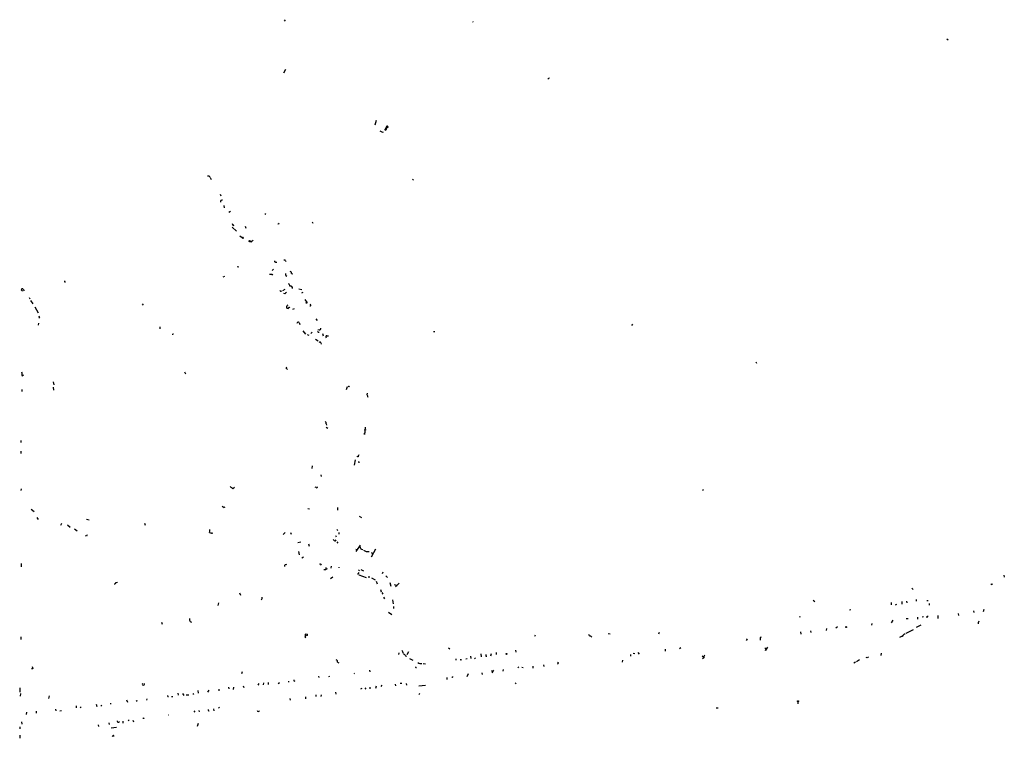
# Model space of a CAD drawing. Extents: x -110525 to 111783, y -221921 to 898.
# Drawn here: x 26 to 334, y 652 to 877 of the extents above; entities that cross this region are included whole.
import ezdxf

# ---------------------------------------------------------------- set-up
doc = ezdxf.new("R2010")
doc.units = 0
doc.header["$MEASUREMENT"] = 0
doc.layers.add('MAIN', color=5, linetype='CONTINUOUS')

msp = doc.modelspace()

# ---------------------------------------------------------------- linework, layer by layer
at = {"layer": 'MAIN'}
for p, q in [((108.5427, 876.6387), (108.7967, 876.2153)), ((315.722, 870.6273), (316.1453, 870.3733)), ((108.966, 861.06), (108.2887, 859.8747)), ((191.1773, 858.0967), (190.9233, 858.0967)), ((137.3293, 845.1427), (136.906, 843.7033)), ((139.2767, 841.502), (139.6153, 841.5867)), ((140.462, 843.1107), (140.1233, 842.4333)), ((140.1233, 842.4333), (140.5467, 842.6873)), ((140.1233, 842.0947), (140.1233, 842.4333)), ((140.462, 843.1107), (140.5467, 842.6873)), ((140.97, 842.9413), (140.5467, 842.6873)), ((85.344, 827.278), (85.6827, 826.6853)), ((148.59, 826.77), (148.9287, 826.516)), ((88.4767, 822.1133), (88.7307, 821.6053)), ((89.662, 818.5573), (89.7467, 817.7953)), ((91.694, 816.6947), (91.186, 816.356)), ((102.7007, 816.0173), (102.4467, 815.6787)), ((117.2633, 813.4773), (117.5173, 813.054)), ((92.2867, 811.784), (93.6413, 810.514)), ((92.5407, 812.292), (92.8793, 812.3767)), ((96.3507, 812.1227), (96.52, 811.4453)), ((106.7647, 812.7153), (106.5107, 812.7153)), ((94.6573, 809.0747), (95.4193, 808.482)), ((98.2133, 807.212), (97.79, 807.212)), ((105.8333, 800.862), (106.172, 800.7773)), ((108.966, 801.2853), (109.1353, 801.0313)), ((93.8107, 799.5073), (94.3187, 799.338)), ((105.156, 798.6607), (104.7327, 798.2373)), ((39.7933, 794.6813), (40.132, 794.6813)), ((89.8313, 796.3747), (89.3233, 796.1207)), ((104.648, 797.052), (104.902, 796.7133)), ((109.0507, 796.6287), (109.3047, 796.4593)), ((110.8287, 797.306), (111.252, 797.2213)), ((26.924, 792.3107), (27.2627, 791.8873)), ((108.712, 792.226), (107.95, 791.8873)), ((113.1147, 792.48), (114.046, 792.3107)), ((114.3, 791.3793), (113.9613, 791.1253)), ((28.7867, 789.7707), (29.0407, 789.3473)), ((29.21, 788.8393), (29.972, 787.7387)), ((108.712, 790.956), (108.3733, 791.0407)), ((115.4853, 788.5853), (115.57, 788.162)), ((30.5647, 786.892), (31.5807, 784.9447)), ((64.0927, 787.8233), (64.4313, 787.4)), ((110.1513, 786.638), (110.3207, 786.7227)), ((111.6753, 786.2147), (111.1673, 786.0453)), ((32.004, 783.5053), (31.8347, 783.336)), ((113.1993, 781.9813), (113.3687, 781.304)), ((118.4487, 783.082), (118.7873, 782.574)), ((31.75, 781.7273), (31.5807, 781.1347)), ((69.596, 780.6267), (69.596, 779.9493)), ((114.3, 779.3567), (115.2313, 778.3407)), ((117.2633, 778.9333), (116.84, 778.51)), ((119.4647, 779.6953), (119.0413, 779.526)), ((155.194, 779.1027), (155.6173, 779.1027)), ((217.17, 781.05), (217.5087, 781.4733)), ((73.8293, 778.4253), (73.914, 778.256)), ((115.7393, 778.1713), (116.2473, 778.002)), ((118.2793, 776.732), (119.126, 776.224)), ((120.4807, 778.51), (120.7347, 777.8327)), ((121.8353, 777.8327), (122.3433, 777.748)), ((119.9727, 775.6313), (120.0573, 775.208)), ((256.032, 769.7047), (256.2013, 769.1967)), ((77.3853, 766.572), (77.6393, 765.8947)), ((109.1353, 767.6727), (109.3047, 768.096)), ((26.5853, 765.302), (27.0087, 765.556)), ((26.5007, 760.984), (26.5007, 760.3913)), ((36.322, 763.3547), (36.4913, 762.4233)), ((36.322, 761.746), (36.4067, 760.8147)), ((128.1853, 761.8307), (127.9313, 760.8993)), ((128.6087, 762), (128.524, 761.746)), ((134.4507, 759.3753), (134.62, 759.8833)), ((121.666, 750.316), (121.7507, 749.808)), ((121.666, 749.2153), (122.174, 748.8767)), ((133.858, 749.2153), (133.858, 748.7073)), ((26.162, 745.0667), (26.162, 744.3893)), ((133.604, 746.9293), (133.604, 747.3527)), ((26.162, 741.68), (26.162, 741.0027)), ((130.7253, 739.0553), (130.3867, 737.362)), ((131.826, 740.5793), (131.6567, 740.156)), ((117.2633, 737.108), (117.1787, 736.2613)), ((131.9107, 738.2933), (132.08, 738.378)), ((119.9727, 734.314), (120.0573, 733.806)), ((26.2467, 729.9113), (26.162, 729.4033)), ((92.456, 729.996), (92.964, 730.4193)), ((118.5333, 730.3347), (118.1947, 730.4193)), ((239.268, 729.742), (239.522, 729.4033)), ((29.3793, 723.5613), (30.3107, 722.884)), ((89.662, 724.154), (90.0853, 724.3233)), ((115.9087, 723.8153), (116.4167, 723.646)), ((125.222, 724.0693), (125.1373, 723.2227)), ((31.1573, 721.0213), (31.5807, 720.344)), ((46.736, 720.4287), (47.5827, 720.2593)), ((131.9953, 721.36), (132.6727, 721.0213)), ((38.862, 719.074), (38.608, 718.4813)), ((40.7247, 718.7353), (41.5713, 717.9733)), ((42.926, 717.4653), (43.7727, 716.788)), ((64.8547, 719.2433), (65.024, 718.566)), ((124.968, 717.3807), (125.222, 716.8727)), ((46.736, 715.1793), (46.3973, 715.264)), ((85.1747, 716.28), (85.7673, 716.1107)), ((108.7967, 716.28), (108.204, 715.6873)), ((110.49, 716.28), (110.6593, 715.772)), ((124.5447, 715.3487), (124.7987, 714.9253)), ((125.6453, 716.28), (125.6453, 715.772)), ((113.7073, 713.3167), (112.776, 713.0627)), ((116.1627, 712.724), (116.332, 712.0467)), ((124.5447, 713.6553), (124.7987, 713.994)), ((125.3067, 713.4013), (124.968, 712.978)), ((130.9793, 710.3533), (132.4187, 712.3007)), ((113.03, 710.3533), (113.1993, 709.2527)), ((114.554, 708.5753), (114.046, 708.2367)), ((130.8947, 711.1153), (131.318, 710.946)), ((132.6727, 711.0307), (133.096, 710.946)), ((137.0753, 711.1153), (135.7207, 708.5753)), ((135.8053, 710.0993), (136.0593, 709.5913)), ((26.2467, 706.5433), (26.2467, 705.5273)), ((119.888, 706.2047), (120.142, 706.374)), ((121.4967, 705.358), (121.4967, 704.6807)), ((123.19, 705.7813), (123.1053, 705.104)), ((125.6453, 705.4427), (125.6453, 705.2733)), ((120.904, 704.6807), (121.4967, 704.6807)), ((121.92, 704.9347), (121.4967, 704.6807)), ((123.0207, 701.8867), (123.698, 702.3947)), ((131.826, 703.7493), (131.4873, 703.1567)), ((131.7413, 704.596), (132.08, 704.2573)), ((131.826, 703.072), (134.112, 702.2253)), ((132.5033, 704.7653), (133.35, 704.342)), ((134.7893, 702.3947), (135.2973, 702.3947)), ((135.8053, 702.1407), (136.9907, 701.4633)), ((139.3613, 703.9187), (139.192, 703.326)), ((140.2927, 702.7333), (140.8007, 702.2253)), ((333.502, 702.9027), (333.6713, 702.31)), ((55.88, 700.6167), (56.388, 700.786)), ((137.3293, 701.04), (137.5833, 700.278)), ((141.5627, 700.6167), (141.8167, 699.516)), ((142.9173, 700.024), (143.8487, 699.6853)), ((144.4413, 700.4473), (143.3407, 699.262)), ((304.7153, 698.8387), (305.2233, 698.4153)), ((329.7767, 700.024), (329.946, 700.1933)), ((94.5727, 697.3993), (94.8267, 696.722)), ((138.5993, 698.5), (138.8533, 697.738)), ((139.0227, 697.484), (139.3613, 696.976)), ((139.5307, 696.0447), (139.8693, 695.5367)), ((87.9687, 694.2667), (87.7993, 693.5047)), ((142.4093, 695.2827), (142.5787, 694.0127)), ((142.6633, 693.166), (142.6633, 692.4887)), ((273.8967, 695.1133), (274.4047, 694.69)), ((298.2807, 694.436), (298.2807, 693.674)), ((299.6353, 693.674), (300.0587, 693.8433)), ((301.6673, 694.69), (301.5827, 693.928)), ((303.1067, 694.7747), (303.1913, 694.2667)), ((306.1547, 695.3673), (306.1547, 694.7747)), ((309.4567, 695.0287), (309.88, 695.0287)), ((310.134, 694.0973), (310.2187, 693.5893)), ((141.1393, 691.388), (142.1553, 690.626)), ((269.8327, 689.9487), (269.494, 689.864)), ((285.6653, 692.15), (285.242, 691.9807)), ((306.4933, 689.7793), (306.578, 689.1867)), ((308.4407, 689.9487), (308.0173, 689.7793)), ((309.5413, 690.118), (309.88, 690.118)), ((312.928, 690.2873), (312.928, 689.4407)), ((319.278, 690.9647), (319.3627, 690.2873)), ((324.0193, 691.8113), (324.104, 691.3033)), ((327.3213, 692.2347), (327.0673, 691.4727)), ((70.1887, 688.2553), (70.358, 687.578)), ((79.0787, 688.5093), (79.5867, 688.2553)), ((281.5167, 686.816), (281.0087, 686.3927)), ((292.2693, 687.832), (292.1847, 687.324)), ((298.3653, 688.0013), (298.8733, 688.848)), ((302.9373, 689.4407), (303.6147, 689.4407)), ((307.594, 687.324), (306.1547, 686.562)), ((325.4587, 688.1707), (325.5433, 687.7473)), ((26.162, 683.6833), (26.162, 682.8367)), ((115.062, 683.514), (115.316, 683.3447)), ((186.944, 684.1913), (186.7747, 683.768)), ((204.3007, 683.9373), (204.724, 683.5987)), ((209.804, 684.6993), (210.4813, 684.6147)), ((225.7213, 685.038), (225.552, 684.53)), ((269.9173, 685.2073), (270.002, 684.53)), ((273.05, 685.546), (273.1347, 685.038)), ((278.13, 686.308), (277.9607, 685.6307)), ((305.1387, 685.8847), (302.8527, 684.6993)), ((253.238, 683.0907), (252.984, 682.498)), ((257.302, 683.0907), (257.3867, 682.5827)), ((259.6727, 680.466), (259.2493, 679.7887)), ((144.3567, 678.688), (144.272, 678.0953)), ((146.4733, 677.7567), (146.812, 677.5873)), ((146.9813, 678.18), (147.4893, 679.1113)), ((159.9353, 680.212), (160.274, 679.958)), ((166.7933, 677.5873), (166.878, 676.91)), ((170.0107, 678.3493), (170.0953, 677.418)), ((171.5347, 677.5873), (171.8733, 677.5873)), ((173.228, 678.3493), (172.974, 677.5873)), ((174.8367, 678.7727), (174.752, 678.0953)), ((180.848, 679.45), (180.9327, 678.8573)), ((216.7467, 678.18), (216.7467, 677.5873)), ((217.678, 678.6033), (218.186, 678.434)), ((219.1173, 678.7727), (219.456, 678.2647)), ((227.6687, 679.7887), (227.6687, 679.196)), ((232.156, 680.0427), (232.5793, 680.2967)), ((239.1833, 677.7567), (239.6913, 677.3333)), ((258.826, 680.212), (259.2493, 679.7887)), ((259.1647, 679.3653), (258.9107, 679.45)), ((295.148, 678.5187), (295.0633, 677.8413)), ((125.222, 675.7247), (125.6453, 675.5553)), ((147.7433, 676.91), (148.7593, 676.402)), ((150.9607, 675.3013), (151.5533, 675.3013)), ((151.9767, 675.3013), (152.654, 675.2167)), ((162.1367, 676.8253), (162.2213, 676.3173)), ((165.7773, 676.7407), (165.2693, 676.656)), ((167.9787, 676.91), (168.3173, 677.0793)), ((181.864, 674.2007), (181.5253, 673.9467)), ((182.7953, 674.2007), (183.2187, 674.0313)), ((186.2667, 674.4547), (186.2667, 673.862)), ((189.5687, 674.878), (189.6533, 674.37)), ((193.9713, 675.386), (194.1407, 675.132)), ((214.2913, 676.3173), (214.2067, 675.7247)), ((239.6913, 677.0793), (239.268, 676.7407)), ((287.1893, 675.7247), (286.5967, 675.386)), ((288.3747, 676.4867), (287.4433, 675.894)), ((290.83, 677.0793), (290.4913, 677.2487)), ((29.8873, 673.6927), (29.5487, 673.608)), ((95.3347, 672.7613), (95.1653, 672.084)), ((119.2953, 671.4067), (119.38, 670.8987)), ((122.682, 671.2373), (122.3433, 671.1527)), ((135.2127, 673.2693), (135.2973, 672.6767)), ((166.0313, 672.084), (165.608, 671.1527)), ((170.2647, 672.4227), (170.434, 671.9147)), ((173.3127, 673.1847), (173.6513, 672.9307)), ((173.99, 673.2693), (173.482, 672.4227)), ((176.9533, 673.4387), (176.8687, 672.9307)), ((95.6733, 668.3587), (95.9273, 667.8507)), ((100.584, 669.036), (100.33, 668.528)), ((102.0233, 669.29), (101.9387, 668.6127)), ((103.5473, 669.3747), (103.4627, 668.782)), ((106.68, 669.036), (107.0187, 669.3747)), ((110.0667, 669.6287), (109.728, 669.544)), ((111.6753, 669.8827), (111.8447, 669.798)), ((137.2447, 668.1893), (137.0753, 667.512)), ((139.0227, 668.528), (138.7687, 668.1047)), ((143.256, 668.8667), (143.3407, 668.3587)), ((145.288, 669.1207), (144.78, 669.036)), ((146.6427, 669.1207), (146.7273, 668.528)), ((152.654, 668.4433), (150.622, 668.1893)), ((159.3427, 670.8987), (159.3427, 670.306)), ((180.7633, 669.29), (181.102, 669.036)), ((25.908, 667.766), (25.908, 666.3267)), ((26.0773, 665.9033), (25.9927, 665.1413)), ((35.052, 665.226), (34.798, 664.3793)), ((73.2367, 665.0567), (73.66, 665.0567)), ((75.2687, 666.0727), (75.3533, 665.3953)), ((76.708, 665.988), (77.1313, 665.3107)), ((77.8933, 665.5647), (78.74, 665.48)), ((79.9253, 665.988), (80.1793, 665.6493)), ((81.534, 666.9193), (81.6187, 666.0727)), ((84.9207, 667.004), (84.4973, 666.3267)), ((88.138, 667.3427), (88.138, 666.75)), ((91.1013, 667.9353), (91.186, 667.4273)), ((92.6253, 667.9353), (92.5407, 667.1733)), ((118.364, 665.48), (118.4487, 664.972)), ((120.0573, 664.972), (120.2267, 665.5647)), ((124.5447, 666.3267), (124.714, 665.734)), ((132.7573, 667.512), (132.4187, 667.258)), ((133.858, 667.3427), (134.1967, 667.6813)), ((135.128, 667.766), (135.636, 667.6813)), ((150.876, 665.988), (150.622, 665.5647)), ((43.434, 662.0933), (43.5187, 661.416)), ((49.784, 662.6013), (49.9533, 661.924)), ((51.4773, 662.3473), (51.2233, 662.0087)), ((54.102, 662.7707), (54.4407, 662.8553)), ((59.2667, 663.956), (59.5207, 663.2787)), ((62.484, 663.6173), (62.6533, 663.7867)), ((65.6167, 664.2947), (65.4473, 663.8713)), ((110.236, 664.3793), (110.4053, 663.8713)), ((115.1467, 664.8873), (115.2313, 664.2947)), ((269.1553, 663.3633), (269.1553, 662.686)), ((27.94, 660.0613), (27.8553, 659.384)), ((30.988, 660.4), (30.988, 659.8073)), ((36.9993, 661.0773), (37.084, 660.5693)), ((38.354, 660.4847), (38.862, 660.654)), ((45.0427, 661.67), (44.704, 661.416)), ((80.6027, 660.4847), (80.264, 660.146)), ((81.788, 660.654), (81.9573, 660.2307)), ((86.4447, 661.162), (86.5293, 660.5693)), ((87.9687, 661.67), (88.2227, 661.3313)), ((243.586, 661.5007), (244.1787, 661.5007)), ((26.416, 657.098), (26.5007, 656.336)), ((50.3767, 656.1667), (50.4613, 655.6587)), ((53.6787, 656.7593), (53.7633, 656.2513)), ((56.7267, 657.0133), (57.0653, 657.1827)), ((58.0813, 657.2673), (58.0813, 656.6747)), ((60.0287, 657.6907), (59.69, 657.4367)), ((61.214, 657.606), (61.3833, 657.098)), ((64.6853, 658.114), (64.3467, 658.114)), ((81.4493, 655.7433), (81.7033, 656.6747)), ((25.908, 652.8647), (25.8233, 651.9333)), ((25.908, 655.4893), (25.908, 654.8967)), ((56.0493, 655.32), (54.4407, 655.1507)), ((54.864, 652.6107), (54.6947, 652.3567))]:
    msp.add_line(p, q, dxfattribs=at)
for centre, radius in [((95.5992, 808.4186), 0.1907), ((97.7168, 807.3775), 0.1809), ((115.4853, 788.0774), 0.1197), ((133.8579, 748.3687), 0.1197), ((131.572, 740.0714), 0.1197), ((85.8943, 716.0684), 0.1338), ((284.2048, 686.7102), 0.1496), ((115.443, 684.3184), 0.2993), ((178.0116, 678.3071), 0.1338), ((269.1553, 663.5327), 0.1693)]:
    msp.add_circle(centre, radius, dxfattribs=at)
for centre, radius, start, end in [((167.7317, 875.919), 0.1814, 166.515323, 193.484677), ((275.9119, 815.916), 94.6529, 153.306795, 153.535978), ((223.5403, 1053.3762), 228.0154, 248.082846, 248.311997), ((140.1045, 842.5557), 0.4614, 272.33528, 16.573158), ((140.7388, 843.0944), 0.2773, 326.487584, 176.629899), ((140.4285, 842.8838), 0.2294, 301.028033, 81.601403), ((84.7937, 827.1849), 0.5581, 9.602401, 112.291349), ((89.0649, 819.7471), 0.4535, 67.466626, 202.533374), ((93.2422, 812.9434), 0.9573, 183.51548, 222.879217), ((191.5343, 770.5547), 94.6752, 153.327151, 153.556306), ((97.4939, 808.5241), 1.4964, 298.735138, 331.264862), ((105.791, 801.1583), 0.2993, 171.856362, 278.124688), ((108.6273, 801.116), 0.3787, 26.558284, 116.558284), ((110.3865, 797.4377), 0.4614, 343.41494, 87.66472), ((124.4932, 794.8506), 84.7001, 179.885408, 180.114524), ((104.3094, 966.4018), 169.3501, 269.885409, 270.114558), ((278.2673, 839.3114), 174.5167, 193.9276, 194.156815), ((26.6331, 792.1973), 0.3122, 21.297064, 276.788107), ((107.4843, 792.0144), 0.2993, 188.143638, 315), ((193.6332, 664.137), 152.6259, 123.578058, 123.807262), ((108.6941, 792.9215), 1.6763, 13.988163, 44.129898), ((110.4709, 792.6423), 0.7007, 353.641749, 102.37803), ((242.2312, 915.8391), 179.6053, 224.885386, 225.114569), ((194.1614, 702.5682), 119.7487, 134.893867, 135.123016), ((108.8392, 786.765), 0.5518, 327.522437, 32.477563), ((151.9087, 913.3838), 133.8751, 251.443666, 251.672849), ((110.109, 786.3417), 0.2993, 81.875312, 188.143638), ((116.622, 787.3589), 0.216, 260.402444, 76.967601), ((158.9267, 826.0868), 133.8752, 198.317001, 198.54617), ((112.9211, 781.6911), 0.402, 46.209443, 186.914657), ((119.253, 779.2297), 0.2993, 188.143638, 315), ((119.6128, 780.0552), 0.3892, 247.632677, 22.367323), ((-10.8952, 820.576), 94.6305, 333.320303, 333.549513), ((119.7187, 775.5256), 0.2751, 22.594233, 157.405767), ((121.8419, 777.4712), 0.3616, 91.045948, 240.889987), ((109.8556, 767.9696), 0.7791, 202.400936, 247.599064), ((322.8464, 808.2226), 299.354, 188.014163, 188.24333), ((128.778, 762.1269), 0.2116, 216.85365, 323.14635), ((-77.0299, 674.302), 227.9507, 21.684494, 21.913677), ((120.9887, 750.4006), 0.6826, 352.88019, 60.261365), ((472.3911, 705.2782), 341.3378, 172.76196, 172.991124), ((131.826, 738.378), 0.1198, 135, 315), ((261.3551, 942.0063), 271.0632, 231.228053, 231.457239), ((118.7027, 730.5323), 0.2602, 229.39393, 12.519254), ((174.0752, 851.3117), 152.6259, 236.192738, 236.421942), ((131.5256, 673.0087), 94.6976, 153.327176, 153.556278), ((82.42, 716.9997), 2.8472, 345.358045, 4.262113), ((124.6236, 714.4662), 0.8147, 201.826223, 264.442654), ((133.8759, 712.1979), 1.6763, 193.988163, 224.129898), ((134.718, 712.5764), 2.2606, 232.760565, 280.449479), ((109.093, 705.8236), 0.4827, 52.135426, 195.242626), ((119.3378, 706.1624), 0.5518, 4.396316, 57.536771), ((55.5413, 700.5744), 0.3413, 240.265529, 7.11877), ((371.9473, 784.8136), 94.6976, 243.327176, 243.556278), ((101.1766, 695.7625), 0.5088, 289.446281, 33.683821), ((182.5413, 689.864), 127.0003, 359.885409, 0.114591), ((80.0529, 689.1445), 1.163, 169.521979, 213.105242), ((325.3487, 688.6109), 0.4537, 284.030118, 8.594459), ((113.5785, 684.0646), 1.5824, 339.637627, 7.677432), ((204.2866, 684.5159), 0.5788, 178.604026, 271.395974), ((257.7507, 683.1584), 0.4538, 104.027058, 188.580088), ((301.8027, 682.4137), 1.3553, 92.143942, 131.464317), ((302.8164, 683.4173), 1.1207, 96.82125, 161.76391), ((143.4904, 677.9479), 2.3563, 11.905565, 36.980293), ((315.4595, 847.4202), 239.462, 224.885409, 225.114592), ((298.5346, 677.8413), 127.0002, 179.885409, 180.114592), ((240.6768, 677.1762), 0.9902, 130.782042, 185.615598), ((258.7838, 679.6616), 0.4825, 322.120851, 15.271781), ((375.6743, 592.5737), 119.7487, 134.885409, 135.114591), ((199.0981, 716.349), 174.5046, 193.919653, 194.148876), ((124.6112, 675.884), 0.6312, 345.382563, 72.719079), ((149.733, 674.2007), 0.1526, 146.33076, 326.299523), ((235.3019, 844.8305), 189.3504, 243.320371, 243.54954), ((163.7736, 676.5713), 0.1411, 143.121983, 0), ((278.7109, 633.2154), 94.6528, 153.313562, 153.5428), ((130.6247, 672.1686), 0.1752, 151.094661, 208.876707), ((161.0783, 671.1527), 0.1526, 213.700477, 33.66924), ((64.516, 668.9347), 0.3864, 151.226234, 28.773766), ((111.633, 670.0097), 0.1339, 108.421413, 288.421413), ((72.2524, 665.2261), 0.2182, 157.18418, 309.086218), ((62.3994, 663.702), 0.1198, 135, 314.966157), ((72.3479, 659.0876), 0.1341, 108.529563, 161.565051), ((85.0015, 660.8041), 0.2509, 131.267552, 290.652255), ((100.457, 660.654), 0.3754, 180, 0), ((56.6279, 657.3379), 0.3393, 163.071082, 286.928918), ((64.8549, 658.1986), 0.1895, 116.619142, 206.510973), ((55.0757, 652.5684), 0.2158, 348.66924, 168.700477)]:
    msp.add_arc(centre, radius, start, end, dxfattribs=at)

doc.saveas('drawing.dxf')
